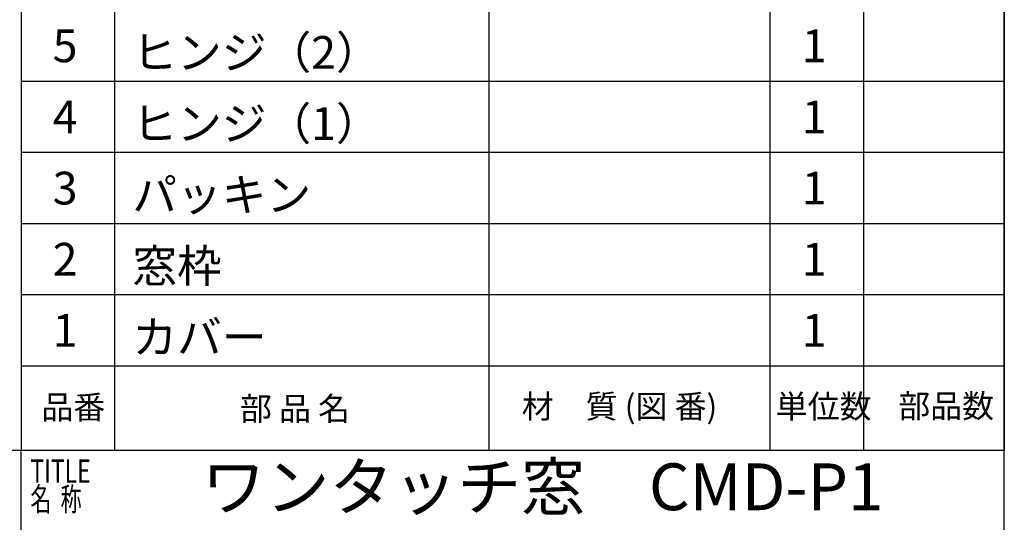
# Model space of a CAD drawing. Extents: x 20 to 1168, y 20 to 820.
# Drawn here: x 958 to 1168, y 130 to 237 of the extents above; entities that cross this region are included whole.
import ezdxf
from ezdxf.enums import TextEntityAlignment as Align

# ---------------------------------------------------------------- set-up
doc = ezdxf.new("R2010")
doc.units = 0
doc.header["$LTSCALE"] = 2
doc.header["$MEASUREMENT"] = 0
doc.layers.add('WAKU', color=3, linetype='CONTINUOUS')
doc.layers.add('WAKUTXT', color=3, linetype='CONTINUOUS')
doc.styles.add('EXTFONT', font='simplex.shx', dxfattribs={"bigfont": 'extfont.shx'})
doc.styles.add('SIMP', font='romans.shx', dxfattribs={"bigfont": 'extfont.shx'})
doc.styles.get("Standard").update_dxf_attribs({"font": 'simplex.shx', "bigfont": 'BIGFONT.shx'})

msp = doc.modelspace()

# ---------------------------------------------------------------- linework, layer by layer
at = {"layer": 'WAKU', "color": 3}
for p, q in [((958, 330.2), (958, 145)), ((1167.993, 330.2), (1167.993, 145)), ((790, 145), (1168, 145)), ((958, 20), (958, 145)), ((958, 145), (1168, 145))]:
    msp.add_line(p, q, dxfattribs=at)
at = {"layer": 'WAKU', "color": 7}
for p, q in [((978, 145), (978, 330.2)), ((1058, 145), (1058, 330.2)), ((1118, 145), (1118, 330.2)), ((1138, 145), (1138, 330.2)), ((958, 163), (1167.993, 163))]:
    msp.add_line(p, q, dxfattribs=at)
at = {"layer": 'WAKU', "color": 7, "linetype": 'Continuous'}
for p, q in [((958, 223.8), (1167.993, 223.8)), ((958, 208.6), (1167.993, 208.6)), ((958, 193.4), (1167.993, 193.4)), ((958, 178.2), (1167.993, 178.2))]:
    msp.add_line(p, q, dxfattribs=at)
at = {"layer": 'WAKU', "color": 3}
msp.add_lwpolyline([(20, 20), (1168, 20), (1168, 820), (20, 820), (20, 20)], close=True, dxfattribs=at)

# ---------------------------------------------------------------- texts
at = {"layer": 'WAKU', "color": 7, "style": 'SIMP'}
for s, p in [('品番', (962.355, 151.643)), ('部 品 名', (1004.752, 151.349)), ('材\u3000質 (図 番)', (1064.932, 151.81)), ('単位数', (1119.19, 151.816)), ('部品数', (1145.348, 151.9))]:
    msp.add_text(s, height=5, dxfattribs=at).set_placement(p)
at = {"layer": 'WAKU', "color": 7, "style": 'EXTFONT'}
for s, width, p in [('TITLE', 0.72, (960, 138)), ('名  称', 0.654545, (960, 132))]:
    msp.add_text(s, height=5, dxfattribs=dict(at, width=width)).set_placement(p)
at = {"layer": 'WAKU', "color": 7, "width": 0.654545}
msp.add_text('名  称', height=5, dxfattribs=at).set_placement((960, 132))
at = {"layer": 'WAKUTXT', "color": 3, "style": 'EXTFONT'}
for s, p in [('5', (967.411, 230.443)), ('1', (1127.411, 230.443)), ('4', (967.411, 215.243)), ('1', (1127.411, 215.243)), ('3', (967.411, 200.043)), ('1', (1127.411, 200.043)), ('2', (967.411, 184.843)), ('1', (1127.411, 184.843)), ('1', (967.411, 169.643)), ('1', (1127.411, 169.643))]:
    msp.add_text(s, height=7, dxfattribs=at).set_placement(p, align=Align.MIDDLE)
for s, p in [('ヒンジ（2）', (981.771, 226.433)), ('ヒンジ（1）', (981.771, 211.233)), ('パッキン', (981.771, 196.033)), ('窓枠', (981.771, 180.833)), ('カバー', (981.771, 165.633))]:
    msp.add_text(s, height=7, dxfattribs=at).set_placement(p)
msp.add_attdef('ワンタッチ窓\u3000CMD-P1', text='', height=10, dxfattribs=at).set_placement((1069.4, 135.856), align=Align.MIDDLE)

doc.saveas('drawing.dxf')
